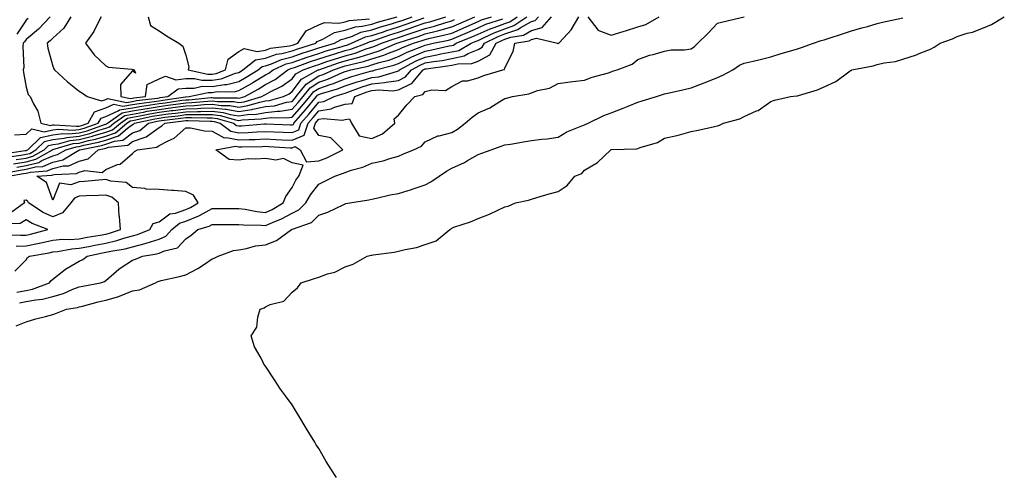
# Model space of a CAD drawing. Units: inches. Extents: x 913043 to 915683, y 7258298 to 7260938.
# Drawn here: x 913786 to 914156, y 7259281 to 7259451 of the extents above; entities that cross this region are included whole.
import ezdxf

# ---------------------------------------------------------------- set-up
doc = ezdxf.new("R2010")
doc.units = ezdxf.units.IN
doc.header["$MEASUREMENT"] = 0
doc.layers.add('Contour_91307258', color=7, linetype='Continuous', true_color=0xaa1876)

msp = doc.modelspace()

# ---------------------------------------------------------------- linework, layer by layer
at = {"layer": 'Contour_91307258'}
for points in [[(913779.07, 7259392.95, 3273), (913785.79, 7259394.18, 3273), (913788.05, 7259394.55, 3273), (913791.58, 7259395.45, 3273), (913794.33, 7259395.63, 3273), (913798.05, 7259397.24, 3273), (913801.8, 7259398.17, 3273), (913807.83, 7259401.7, 3273), (913808.05, 7259401.79, 3273), (913808.15, 7259401.82, 3273), (913808.26, 7259401.92, 3273), (913816.4, 7259403.56, 3273), (913818.05, 7259404.07, 3273), (913821.33, 7259405.2, 3273), (913824.44, 7259405.53, 3273), (913828.05, 7259408.22, 3273), (913830.78, 7259409.19, 3273), (913834.05, 7259411.92, 3273), (913837.34, 7259412.63, 3273), (913838.05, 7259412.75, 3273), (913839.01, 7259412.88, 3273), (913846.23, 7259413.74, 3273), (913848.05, 7259413.98, 3273), (913850.18, 7259414.05, 3273), (913856.09, 7259413.87, 3273), (913858.05, 7259413.94, 3273), (913859.85, 7259413.72, 3273), (913866.07, 7259411.92, 3273), (913867.19, 7259411.05, 3273), (913868.05, 7259410.88, 3273), (913869.05, 7259410.92, 3273), (913877.74, 7259411.61, 3273), (913878.05, 7259411.63, 3273), (913878.36, 7259411.61, 3273), (913887.4, 7259411.27, 3273), (913888.05, 7259411.24, 3273), (913888.53, 7259411.43, 3273), (913888.69, 7259411.92, 3273), (913893.08, 7259416.89, 3273), (913897.24, 7259421.92, 3273), (913897.61, 7259422.37, 3273), (913898.05, 7259422.66, 3273), (913899.17, 7259423.04, 3273), (913905.17, 7259424.79, 3273), (913908.05, 7259425.92, 3273), (913912.53, 7259427.44, 3273), (913913.97, 7259427.84, 3273), (913918.05, 7259429.11, 3273), (913920.61, 7259429.36, 3273), (913927.63, 7259431.5, 3273), (913928.05, 7259431.56, 3273), (913928.29, 7259431.69, 3273), (913928.49, 7259431.92, 3273), (913934.67, 7259435.3, 3273), (913938.05, 7259436.76, 3273), (913942.44, 7259437.54, 3273), (913944.03, 7259437.91, 3273), (913948.05, 7259438.68, 3273), (913950.7, 7259439.26, 3273), (913955.42, 7259441.92, 3273), (913957.28, 7259442.69, 3273), (913958.05, 7259443.02, 3273), (913960.06, 7259443.93, 3273), (913964.06, 7259445.91, 3273), (913968.05, 7259447.43, 3273), (913971.41, 7259448.56, 3273), (913976.32, 7259451.92, 3273)], [(913779.6, 7259400.37, 3278), (913787.7, 7259401.58, 3278), (913788.05, 7259401.64, 3278), (913788.28, 7259401.7, 3278), (913788.67, 7259401.92, 3278), (913793.46, 7259406.52, 3278), (913798.05, 7259407.56, 3278), (913801.9, 7259408.07, 3278), (913804.04, 7259407.91, 3278), (913808.05, 7259408.27, 3278), (913810.95, 7259409.03, 3278), (913817.54, 7259411.41, 3278), (913818.05, 7259411.57, 3278), (913818.31, 7259411.66, 3278), (913818.63, 7259411.92, 3278), (913824.13, 7259415.84, 3278), (913828.05, 7259416.52, 3278), (913832.63, 7259417.34, 3278), (913833.58, 7259417.46, 3278), (913838.05, 7259418.18, 3278), (913841.35, 7259418.62, 3278), (913845.34, 7259419.21, 3278), (913848.05, 7259419.58, 3278), (913850.33, 7259419.64, 3278), (913856.33, 7259420.2, 3278), (913858.05, 7259420.26, 3278), (913859.95, 7259420.02, 3278), (913866.13, 7259420, 3278), (913868.05, 7259419.66, 3278), (913870, 7259419.97, 3278), (913876.65, 7259421.92, 3278), (913877.56, 7259422.42, 3278), (913878.05, 7259422.72, 3278), (913879.79, 7259423.66, 3278), (913884.18, 7259425.79, 3278), (913888.05, 7259428.51, 3278), (913889.5, 7259430.47, 3278), (913892.16, 7259431.92, 3278), (913896.47, 7259433.5, 3278), (913898.05, 7259434.02, 3278), (913901.17, 7259435.04, 3278), (913903.96, 7259436, 3278), (913908.05, 7259437.25, 3278), (913911.71, 7259438.27, 3278), (913915.96, 7259439.83, 3278), (913918.05, 7259440.49, 3278), (913919.14, 7259440.84, 3278), (913921.73, 7259441.92, 3278), (913926.38, 7259443.59, 3278), (913928.05, 7259444.11, 3278), (913931.36, 7259445.23, 3278), (913933.91, 7259446.06, 3278), (913938.05, 7259447.53, 3278), (913941.56, 7259448.4, 3278), (913945.89, 7259449.76, 3278), (913948.05, 7259450.36, 3278), (913949.15, 7259450.83, 3278)], [(913780.86, 7259399.11, 3277), (913786.01, 7259399.88, 3277), (913788.05, 7259400.21, 3277), (913789.41, 7259400.56, 3277), (913791.76, 7259401.92, 3277), (913794.96, 7259405.01, 3277), (913798.05, 7259405.71, 3277), (913802.42, 7259406.29, 3277), (913803.4, 7259406.57, 3277), (913808.05, 7259406.99, 3277), (913811.96, 7259408.01, 3277), (913815.38, 7259409.25, 3277), (913818.05, 7259410.06, 3277), (913819.43, 7259410.54, 3277), (913821.07, 7259411.92, 3277), (913825.14, 7259414.82, 3277), (913828.05, 7259415.33, 3277), (913832.2, 7259416.07, 3277), (913833.6, 7259416.37, 3277), (913838.05, 7259417.1, 3277), (913842.31, 7259417.66, 3277), (913844.04, 7259417.92, 3277), (913848.05, 7259418.45, 3277), (913851.41, 7259418.56, 3277), (913855.02, 7259418.89, 3277), (913858.05, 7259419, 3277), (913861.4, 7259418.57, 3277), (913864.69, 7259418.56, 3277), (913868.05, 7259417.98, 3277), (913871.46, 7259418.51, 3277), (913875.96, 7259419.83, 3277), (913878.05, 7259420.25, 3277), (913879.56, 7259420.42, 3277), (913884.77, 7259421.92, 3277), (913886.98, 7259422.98, 3277), (913888.05, 7259423.75, 3277), (913891.53, 7259428.44, 3277), (913897.91, 7259431.92, 3277), (913898.02, 7259431.96, 3277), (913898.12, 7259431.99, 3277), (913905.44, 7259434.53, 3277), (913908.05, 7259435.33, 3277), (913912.76, 7259436.63, 3277), (913913.23, 7259436.73, 3277), (913918.05, 7259438.28, 3277), (913920.83, 7259439.14, 3277), (913927.49, 7259441.92, 3277), (913927.9, 7259442.07, 3277), (913928.34, 7259442.21, 3277), (913935.45, 7259444.52, 3277), (913938.05, 7259445.45, 3277), (913942.76, 7259446.63, 3277), (913943.24, 7259446.73, 3277), (913948.05, 7259448.07, 3277), (913950.76, 7259449.21, 3277), (913956.76, 7259451.92, 3277)], [(913781.37, 7259391.92, 3272), (913787.01, 7259392.96, 3272), (913788.05, 7259393.12, 3272), (913789.67, 7259393.54, 3272), (913796, 7259393.97, 3272), (913798.05, 7259394.86, 3272), (913801.95, 7259395.83, 3272), (913804.06, 7259395.91, 3272), (913808.05, 7259397.63, 3272), (913811.43, 7259398.54, 3272), (913815.1, 7259401.92, 3272), (913817.55, 7259402.42, 3272), (913818.05, 7259402.56, 3272), (913819.04, 7259402.91, 3272), (913826.29, 7259403.68, 3272), (913828.05, 7259404.99, 3272), (913832.8, 7259406.67, 3272), (913833.25, 7259406.72, 3272), (913838.05, 7259410.31, 3272), (913839.1, 7259410.87, 3272), (913840.23, 7259411.92, 3272), (913847.21, 7259412.75, 3272), (913848.05, 7259412.87, 3272), (913849.03, 7259412.9, 3272), (913857.31, 7259412.65, 3272), (913858.05, 7259412.68, 3272), (913858.72, 7259412.59, 3272), (913861.07, 7259411.92, 3272), (913864.99, 7259408.86, 3272), (913868.05, 7259408.25, 3272), (913871.57, 7259408.4, 3272), (913874.79, 7259408.66, 3272), (913878.05, 7259408.81, 3272), (913881.31, 7259408.66, 3272), (913884.66, 7259408.53, 3272), (913888.05, 7259408.36, 3272), (913890.56, 7259409.41, 3272), (913891.4, 7259411.92, 3272), (913894.51, 7259415.46, 3272), (913898.05, 7259419.75, 3272), (913899.93, 7259420.04, 3272), (913903.88, 7259421.92, 3272), (913907.11, 7259422.87, 3272), (913908.05, 7259423.23, 3272), (913910.03, 7259423.9, 3272), (913914.45, 7259425.52, 3272), (913918.05, 7259426.64, 3272), (913922.84, 7259427.13, 3272), (913923.43, 7259427.3, 3272), (913928.05, 7259427.98, 3272), (913930.69, 7259429.28, 3272), (913932.9, 7259431.92, 3272), (913936.23, 7259433.75, 3272), (913938.05, 7259434.53, 3272), (913941.21, 7259435.08, 3272), (913944.46, 7259435.51, 3272), (913948.05, 7259436.21, 3272), (913952.72, 7259437.24, 3272), (913954.21, 7259438.08, 3272), (913958.05, 7259439.59, 3272), (913959.54, 7259440.43, 3272), (913960.38, 7259441.92, 3272), (913965.51, 7259444.47, 3272), (913968.05, 7259445.44, 3272), (913972.9, 7259447.07, 3272), (913973.84, 7259447.7, 3272), (913978.05, 7259450.12, 3272), (913979.46, 7259450.5, 3272), (913980.65, 7259451.92, 3272)], [(913783.36, 7259396.61, 3275), (913788.05, 7259397.38, 3275), (913791.66, 7259398.31, 3275), (913797.91, 7259401.92, 3275), (913797.98, 7259401.99, 3275), (913798.05, 7259402.01, 3275), (913798.15, 7259402.02, 3275), (913805.74, 7259404.22, 3275), (913808.05, 7259404.44, 3275), (913811.45, 7259405.33, 3275), (913814.11, 7259405.87, 3275), (913818.05, 7259407.07, 3275), (913821.66, 7259408.32, 3275), (913825.96, 7259411.92, 3275), (913827.18, 7259412.79, 3275), (913828.05, 7259412.94, 3275), (913829.29, 7259413.16, 3275), (913835.47, 7259414.5, 3275), (913838.05, 7259414.93, 3275), (913841.51, 7259415.38, 3275), (913844.26, 7259415.71, 3275), (913848.05, 7259416.22, 3275), (913852.48, 7259416.35, 3275), (913853.65, 7259416.32, 3275), (913858.05, 7259416.47, 3275), (913862.08, 7259415.95, 3275), (913864.8, 7259415.17, 3275), (913868.05, 7259414.63, 3275), (913871.25, 7259415.11, 3275), (913874.67, 7259415.3, 3275), (913878.05, 7259415.97, 3275), (913882.6, 7259416.47, 3275), (913883.53, 7259416.44, 3275), (913888.05, 7259417.13, 3275), (913890.3, 7259419.67, 3275), (913892.16, 7259421.92, 3275), (913894.8, 7259425.17, 3275), (913898.05, 7259427.32, 3275), (913901.49, 7259428.48, 3275), (913907.03, 7259430.9, 3275), (913908.05, 7259431.3, 3275), (913908.51, 7259431.46, 3275), (913910.16, 7259431.92, 3275), (913916.6, 7259433.37, 3275), (913918.05, 7259433.82, 3275), (913920.81, 7259434.68, 3275), (913924.39, 7259435.58, 3275), (913928.05, 7259436.92, 3275), (913931.37, 7259438.6, 3275), (913936.84, 7259440.71, 3275), (913938.05, 7259441.24, 3275), (913938.64, 7259441.33, 3275), (913941.14, 7259441.92, 3275), (913946.82, 7259443.15, 3275), (913948.05, 7259443.49, 3275), (913950.78, 7259444.65, 3275), (913953.99, 7259445.98, 3275), (913958.05, 7259447.77, 3275), (913960.91, 7259449.06, 3275), (913967.25, 7259451.13, 3275)], [(913783.67, 7259407.55, 3279), (913788.05, 7259407.77, 3279), (913790.23, 7259409.74, 3279), (913794.81, 7259408.68, 3279), (913798.05, 7259409.42, 3279), (913800.26, 7259409.71, 3279), (913805.44, 7259409.31, 3279), (913808.05, 7259409.55, 3279), (913809.93, 7259410.04, 3279), (913815.13, 7259411.92, 3279), (913816.22, 7259413.76, 3279), (913818.05, 7259414.39, 3279), (913822.68, 7259416.55, 3279), (913823.11, 7259416.86, 3279), (913828.05, 7259417.71, 3279), (913831.62, 7259418.35, 3279), (913834.88, 7259418.76, 3279), (913838.05, 7259419.27, 3279), (913840.39, 7259419.58, 3279), (913846.63, 7259420.49, 3279), (913848.05, 7259420.69, 3279), (913849.24, 7259420.73, 3279), (913857.64, 7259421.51, 3279), (913858.05, 7259421.52, 3279), (913858.5, 7259421.47, 3279), (913867.56, 7259421.43, 3279), (913868.05, 7259421.35, 3279), (913868.54, 7259421.42, 3279), (913870.23, 7259421.92, 3279), (913875.27, 7259424.69, 3279), (913878.05, 7259426.39, 3279), (913881.63, 7259428.34, 3279), (913886.46, 7259431.92, 3279), (913887.55, 7259432.42, 3279), (913888.05, 7259432.55, 3279), (913889, 7259432.87, 3279), (913894.92, 7259435.05, 3279), (913898.05, 7259436.08, 3279), (913902.46, 7259437.51, 3279), (913904.1, 7259437.97, 3279), (913908.05, 7259439.18, 3279), (913910.2, 7259439.77, 3279), (913916.03, 7259441.92, 3279), (913917.42, 7259442.55, 3279), (913918.05, 7259442.69, 3279), (913919.21, 7259443.08, 3279), (913924.86, 7259445.1, 3279), (913928.05, 7259446.1, 3279), (913932.4, 7259447.57, 3279), (913934.46, 7259448.33, 3279), (913938.05, 7259449.61, 3279), (913939.9, 7259450.06, 3279), (913945.83, 7259451.92, 3279)], [(913783.75, 7259356.22, 3271), (913788.05, 7259360.48, 3271), (913788.59, 7259361.38, 3271), (913789.31, 7259361.92, 3271), (913796.75, 7259363.22, 3271), (913798.05, 7259363.52, 3271), (913799.8, 7259363.67, 3271), (913805.29, 7259364.68, 3271), (913808.05, 7259364.87, 3271), (913811.69, 7259365.56, 3271), (913813.93, 7259366.04, 3271), (913818.05, 7259366.78, 3271), (913822.21, 7259367.76, 3271), (913824.76, 7259368.63, 3271), (913828.05, 7259369.55, 3271), (913829.95, 7259370.03, 3271), (913834.58, 7259371.92, 3271), (913835.77, 7259374.21, 3271), (913838.05, 7259374.78, 3271), (913842.13, 7259377.85, 3271), (913844.23, 7259378.1, 3271), (913848.05, 7259379.45, 3271), (913849.82, 7259380.14, 3271), (913852.68, 7259381.92, 3271), (913851.02, 7259384.89, 3271), (913848.05, 7259386.25, 3271), (913843.41, 7259386.56, 3271), (913842.78, 7259386.65, 3271), (913838.05, 7259386.93, 3271), (913833.23, 7259387.11, 3271), (913832.63, 7259387.35, 3271), (913828.05, 7259387.69, 3271), (913825.7, 7259389.58, 3271), (913819.85, 7259390.11, 3271), (913818.05, 7259390.75, 3271), (913816.79, 7259390.66, 3271), (913809.98, 7259389.99, 3271), (913808.05, 7259389.87, 3271), (913804.9, 7259388.77, 3271), (913800.6, 7259389.37, 3271), (913798.05, 7259383, 3271), (913795.73, 7259389.6, 3271), (913792.03, 7259391.92, 3271), (913797.67, 7259392.3, 3271), (913798.05, 7259392.47, 3271), (913798.77, 7259392.64, 3271), (913806.96, 7259393.01, 3271), (913808.05, 7259393.48, 3271), (913810.18, 7259394.05, 3271), (913816.63, 7259393.34, 3271), (913818.05, 7259394.53, 3271), (913822.46, 7259396.33, 3271), (913823.44, 7259396.53, 3271), (913828.05, 7259400.49, 3271), (913828.76, 7259401.22, 3271), (913829.9, 7259401.92, 3271), (913837.15, 7259402.82, 3271), (913838.05, 7259403.49, 3271), (913841.4, 7259405.27, 3271), (913843.74, 7259406.23, 3271), (913848.05, 7259410.14, 3271), (913849.84, 7259410.13, 3271), (913855.09, 7259408.96, 3271), (913858.05, 7259408.94, 3271), (913862.51, 7259406.37, 3271), (913863.43, 7259406.54, 3271), (913868.05, 7259405.61, 3271), (913871.91, 7259405.79, 3271), (913874.15, 7259405.82, 3271), (913878.05, 7259406.01, 3271), (913881.95, 7259405.82, 3271), (913884.3, 7259405.68, 3271), (913888.05, 7259405.48, 3271), (913892.58, 7259407.39, 3271), (913894.1, 7259411.92, 3271), (913895.95, 7259414.02, 3271), (913898.05, 7259416.57, 3271), (913902.7, 7259417.27, 3271), (913904.05, 7259417.93, 3271), (913908.05, 7259419.01, 3271), (913910.66, 7259419.3, 3271), (913911.64, 7259421.92, 3271), (913916.33, 7259423.64, 3271), (913918.05, 7259424.18, 3271), (913920.56, 7259424.43, 3271), (913925.89, 7259424.09, 3271), (913928.05, 7259424.4, 3271), (913932.96, 7259426.83, 3271), (913933.1, 7259426.87, 3271), (913933.4, 7259427.27, 3271), (913937.31, 7259431.92, 3271), (913937.79, 7259432.18, 3271), (913938.05, 7259432.29, 3271), (913938.5, 7259432.37, 3271), (913946.53, 7259433.44, 3271), (913948.05, 7259433.74, 3271), (913950.39, 7259434.25, 3271), (913955.69, 7259434.28, 3271), (913958.05, 7259435.21, 3271), (913962.35, 7259437.62, 3271), (913964.74, 7259441.92, 3271), (913966.95, 7259443.01, 3271), (913968.05, 7259443.43, 3271), (913970.33, 7259444.21, 3271), (913975, 7259444.98, 3271), (913978.05, 7259446.72, 3271), (913982.13, 7259447.84, 3271), (913985.57, 7259451.92, 3271)], [(913784.31, 7259398.19, 3276), (913788.05, 7259398.8, 3276), (913790.54, 7259399.44, 3276), (913794.83, 7259401.92, 3276), (913796.47, 7259403.49, 3276), (913798.05, 7259403.85, 3276), (913800.28, 7259404.15, 3276), (913804.57, 7259405.4, 3276), (913808.05, 7259405.72, 3276), (913812.97, 7259407, 3276), (913813.22, 7259407.09, 3276), (913818.05, 7259408.57, 3276), (913820.54, 7259409.43, 3276), (913823.51, 7259411.92, 3276), (913826.17, 7259413.8, 3276), (913828.05, 7259414.13, 3276), (913830.75, 7259414.62, 3276), (913834.53, 7259415.44, 3276), (913838.05, 7259416.01, 3276), (913842.76, 7259416.63, 3276), (913843.28, 7259416.7, 3276), (913848.05, 7259417.34, 3276), (913852.5, 7259417.48, 3276), (913853.71, 7259417.58, 3276), (913858.05, 7259417.73, 3276), (913862.85, 7259417.13, 3276), (913863.25, 7259417.12, 3276), (913868.05, 7259416.3, 3276), (913872.91, 7259417.06, 3276), (913873.3, 7259417.17, 3276), (913878.05, 7259418.11, 3276), (913881.48, 7259418.48, 3276), (913885.89, 7259419.76, 3276), (913888.05, 7259420.09, 3276), (913888.91, 7259421.06, 3276), (913889.62, 7259421.92, 3276), (913893.4, 7259426.57, 3276), (913898.05, 7259429.64, 3276), (913899.75, 7259430.22, 3276), (913903.64, 7259431.92, 3276), (913906.91, 7259433.05, 3276), (913908.05, 7259433.4, 3276), (913910.1, 7259433.97, 3276), (913914.92, 7259435.05, 3276), (913918.05, 7259436.05, 3276), (913922.53, 7259437.44, 3276), (913924.31, 7259438.18, 3276), (913928.05, 7259439.55, 3276), (913929.62, 7259440.35, 3276), (913933.7, 7259441.92, 3276), (913936.99, 7259442.98, 3276), (913938.05, 7259443.37, 3276), (913939.98, 7259443.84, 3276), (913945.03, 7259444.95, 3276), (913948.05, 7259445.78, 3276), (913952.36, 7259447.61, 3276), (913954.87, 7259448.74, 3276), (913958.05, 7259450.14, 3276), (913959.28, 7259450.69, 3276), (913963.05, 7259451.92, 3276)], [(913784.31, 7259335.66, 3268), (913788.05, 7259337.25, 3268), (913791.66, 7259338.31, 3268), (913795.35, 7259339.22, 3268), (913798.05, 7259339.96, 3268), (913799.51, 7259340.46, 3268), (913803.29, 7259341.92, 3268), (913807.36, 7259342.61, 3268), (913808.05, 7259342.86, 3268), (913809.28, 7259343.15, 3268), (913815.2, 7259344.76, 3268), (913818.05, 7259345.4, 3268), (913822.91, 7259346.78, 3268), (913823.15, 7259346.82, 3268), (913828.05, 7259348.85, 3268), (913830.68, 7259349.28, 3268), (913836.64, 7259351.92, 3268), (913837.63, 7259352.34, 3268), (913838.05, 7259352.52, 3268), (913838.87, 7259352.73, 3268), (913845.74, 7259354.22, 3268), (913848.05, 7259354.95, 3268), (913852.67, 7259357.3, 3268), (913855.09, 7259358.96, 3268), (913858.05, 7259360.88, 3268), (913858.8, 7259361.17, 3268), (913860.25, 7259361.92, 3268), (913865.98, 7259363.99, 3268), (913868.05, 7259364.32, 3268), (913870.89, 7259364.76, 3268), (913874.24, 7259365.73, 3268), (913878.05, 7259366.15, 3268), (913882.18, 7259367.79, 3268), (913887.84, 7259371.92, 3268), (913887.99, 7259371.98, 3268), (913888.05, 7259372.01, 3268), (913888.24, 7259372.11, 3268), (913895.36, 7259374.62, 3268), (913898.05, 7259377.33, 3268), (913901.53, 7259378.43, 3268), (913907.5, 7259381.37, 3268), (913908.05, 7259381.6, 3268), (913908.32, 7259381.65, 3268), (913909.78, 7259381.92, 3268), (913916.91, 7259383.05, 3268), (913918.05, 7259383.37, 3268), (913919.82, 7259383.69, 3268), (913924.98, 7259384.99, 3268), (913928.05, 7259385.46, 3268), (913932.97, 7259387.01, 3268), (913933.23, 7259387.1, 3268), (913938.05, 7259388.7, 3268), (913940.18, 7259389.79, 3268), (913943.3, 7259391.92, 3268), (913946.12, 7259393.85, 3268), (913948.05, 7259394.99, 3268), (913952.82, 7259397.15, 3268), (913953.97, 7259397.84, 3268), (913958.05, 7259400.07, 3268), (913959.38, 7259400.59, 3268), (913962.9, 7259401.92, 3268), (913966.69, 7259403.28, 3268), (913968.05, 7259403.71, 3268), (913970.2, 7259404.07, 3268), (913975.08, 7259404.89, 3268), (913978.05, 7259405.39, 3268), (913982, 7259405.88, 3268), (913983.94, 7259406.02, 3268), (913988.05, 7259406.58, 3268), (913991.34, 7259408.63, 3268), (913996.98, 7259410.85, 3268), (913998.05, 7259411.34, 3268), (913998.46, 7259411.5, 3268), (913999.35, 7259411.92, 3268), (914005.2, 7259414.77, 3268), (914008.05, 7259415.81, 3268), (914012.47, 7259417.5, 3268), (914014.43, 7259418.3, 3268), (914018.05, 7259419.74, 3268), (914019.71, 7259420.26, 3268), (914025.04, 7259421.92, 3268), (914027.3, 7259422.66, 3268), (914028.05, 7259422.88, 3268), (914029.3, 7259423.17, 3268), (914035.42, 7259424.55, 3268), (914038.05, 7259425.18, 3268), (914042.94, 7259427.03, 3268), (914043.3, 7259427.17, 3268), (914048.05, 7259429.04, 3268), (914050.04, 7259429.93, 3268), (914053.7, 7259431.92, 3268), (914056.28, 7259433.7, 3268), (914058.05, 7259434.42, 3268), (914061.36, 7259435.23, 3268), (914064.08, 7259435.89, 3268), (914068.05, 7259436.86, 3268), (914071.89, 7259438.08, 3268), (914075.05, 7259438.92, 3268), (914078.05, 7259439.8, 3268), (914079.62, 7259440.35, 3268), (914084.14, 7259441.92, 3268), (914087.03, 7259442.95, 3268), (914088.05, 7259443.27, 3268), (914090.01, 7259443.88, 3268), (914094.59, 7259445.39, 3268), (914098.05, 7259446.43, 3268), (914102.28, 7259447.69, 3268), (914104.43, 7259448.3, 3268), (914108.05, 7259449.35, 3268), (914110.09, 7259449.88, 3268), (914117.63, 7259451.51, 3268)], [(913784.51, 7259348.38, 3270), (913788.05, 7259349.02, 3270), (913790.47, 7259349.51, 3270), (913796.81, 7259351.92, 3270), (913797.32, 7259352.65, 3270), (913798.05, 7259353.24, 3270), (913802.92, 7259357.05, 3270), (913803.49, 7259357.36, 3270), (913808.05, 7259360.08, 3270), (913809.32, 7259360.65, 3270), (913811, 7259361.92, 3270), (913816.82, 7259363.15, 3270), (913818.05, 7259363.38, 3270), (913819.94, 7259363.81, 3270), (913825.27, 7259364.69, 3270), (913828.05, 7259365.46, 3270), (913832.79, 7259366.66, 3270), (913833.24, 7259366.73, 3270), (913838.05, 7259368.29, 3270), (913840.55, 7259369.41, 3270), (913842.9, 7259371.92, 3270), (913845.7, 7259374.27, 3270), (913848.05, 7259375.1, 3270), (913852.94, 7259377.03, 3270), (913853.51, 7259377.38, 3270), (913858.05, 7259379.86, 3270), (913860.11, 7259379.86, 3270), (913865.96, 7259379.82, 3270), (913868.05, 7259379.82, 3270), (913870.42, 7259379.55, 3270), (913874.82, 7259378.7, 3270), (913878.05, 7259378.38, 3270), (913880.5, 7259379.47, 3270), (913884.7, 7259381.92, 3270), (913885.66, 7259384.31, 3270), (913888.05, 7259387.77, 3270), (913889.51, 7259390.46, 3270), (913890.58, 7259391.92, 3270), (913892.24, 7259396.11, 3270), (913888.05, 7259397.04, 3270), (913884.76, 7259398.63, 3270), (913881.97, 7259398, 3270), (913878.05, 7259398.68, 3270), (913874.47, 7259398.34, 3270), (913871.5, 7259398.47, 3270), (913868.05, 7259398.02, 3270), (913864.37, 7259398.24, 3270), (913859.42, 7259401.92, 3270), (913866.73, 7259403.24, 3270), (913868.05, 7259402.97, 3270), (913869.15, 7259403.02, 3270), (913876.83, 7259403.14, 3270), (913878.05, 7259403.2, 3270), (913879.27, 7259403.14, 3270), (913887.32, 7259402.65, 3270), (913888.05, 7259402.61, 3270), (913889.25, 7259403.12, 3270), (913891.14, 7259401.92, 3270), (913893.46, 7259397.34, 3270), (913898.05, 7259397.72, 3270), (913901.07, 7259398.9, 3270), (913907.11, 7259401.92, 3270), (913902.59, 7259406.45, 3270), (913898.05, 7259407.31, 3270), (913896.17, 7259410.05, 3270), (913896.8, 7259411.92, 3270), (913897.39, 7259412.58, 3270), (913898.05, 7259413.39, 3270), (913899.78, 7259413.66, 3270), (913906.95, 7259413.01, 3270), (913908.05, 7259413.32, 3270), (913909.62, 7259413.49, 3270), (913910.44, 7259411.92, 3270), (913913.22, 7259407.09, 3270), (913918.05, 7259406.2, 3270), (913922.04, 7259407.93, 3270), (913926.63, 7259411.92, 3270), (913926.4, 7259413.57, 3270), (913928.05, 7259414.87, 3270), (913931.17, 7259418.8, 3270), (913934.23, 7259421.92, 3270), (913937.26, 7259422.71, 3270), (913938.05, 7259423.78, 3270), (913940.57, 7259424.44, 3270), (913945.74, 7259424.23, 3270), (913948.05, 7259425.71, 3270), (913952.14, 7259427.83, 3270), (913954, 7259427.88, 3270), (913958.05, 7259428.94, 3270), (913960.2, 7259429.77, 3270), (913967.29, 7259431.92, 3270), (913967.92, 7259432.06, 3270), (913968.05, 7259432.7, 3270), (913971.11, 7259438.86, 3270), (913971.75, 7259441.92, 3270), (913977.16, 7259442.81, 3270), (913978.05, 7259443.33, 3270), (913979.98, 7259443.85, 3270), (913987.83, 7259441.92, 3270), (913987.94, 7259441.8, 3270), (913988.05, 7259441.8, 3270), (913988.14, 7259441.83, 3270), (913988.28, 7259441.92, 3270), (913991.7, 7259445.57, 3270), (913993.02, 7259446.96, 3270), (913995.92, 7259451.92, 3270)], [(913788.78, 7259451.2, 3279), (913788.05, 7259450.58, 3279), (913784.56, 7259445.42, 3279)], [(913784.58, 7259395.4, 3274), (913788.05, 7259395.96, 3274), (913792.79, 7259397.18, 3274), (913794.02, 7259397.89, 3274), (913798.05, 7259399.63, 3274), (913799.88, 7259400.09, 3274), (913803.01, 7259401.92, 3274), (913806.91, 7259403.05, 3274), (913808.05, 7259403.16, 3274), (913809.72, 7259403.6, 3274), (913815.26, 7259404.71, 3274), (913818.05, 7259405.57, 3274), (913822.77, 7259407.2, 3274), (913826.21, 7259410.08, 3274), (913828.05, 7259411.45, 3274), (913828.4, 7259411.57, 3274), (913828.81, 7259411.92, 3274), (913836.4, 7259413.57, 3274), (913838.05, 7259413.83, 3274), (913840.26, 7259414.13, 3274), (913845.25, 7259414.72, 3274), (913848.05, 7259415.1, 3274), (913851.33, 7259415.2, 3274), (913854.87, 7259415.1, 3274), (913858.05, 7259415.21, 3274), (913860.96, 7259414.84, 3274), (913866.82, 7259413.15, 3274), (913868.05, 7259412.94, 3274), (913869.26, 7259413.12, 3274), (913876.45, 7259413.52, 3274), (913878.05, 7259413.83, 3274), (913880.2, 7259414.07, 3274), (913886.1, 7259413.87, 3274), (913888.05, 7259414.18, 3274), (913891.69, 7259418.29, 3274), (913894.71, 7259421.92, 3274), (913896.2, 7259423.77, 3274), (913898.05, 7259424.99, 3274), (913902.7, 7259426.57, 3274), (913903.25, 7259426.72, 3274), (913908.05, 7259428.61, 3274), (913910.52, 7259429.45, 3274), (913917.54, 7259431.41, 3274), (913918.05, 7259431.57, 3274), (913918.37, 7259431.61, 3274), (913919.41, 7259431.92, 3274), (913926.32, 7259433.66, 3274), (913928.05, 7259434.28, 3274), (913932.86, 7259436.73, 3274), (913933.1, 7259436.86, 3274), (913938.05, 7259439, 3274), (913940.54, 7259439.43, 3274), (913947.09, 7259440.96, 3274), (913948.05, 7259441.15, 3274), (913948.68, 7259441.29, 3274), (913949.8, 7259441.92, 3274), (913955.63, 7259444.33, 3274), (913958.05, 7259445.4, 3274), (913962.55, 7259447.42, 3274), (913964.04, 7259447.91, 3274), (913968.05, 7259449.43, 3274), (913969.92, 7259450.05, 3274), (913972.64, 7259451.92, 3274)], [(913785.59, 7259344.38, 3269), (913788.05, 7259344.83, 3269), (913791.69, 7259345.55, 3269), (913794.21, 7259345.76, 3269), (913798.05, 7259346.8, 3269), (913802.07, 7259347.9, 3269), (913805.6, 7259349.47, 3269), (913808.05, 7259350.35, 3269), (913809.32, 7259350.65, 3269), (913815.97, 7259351.92, 3269), (913817.53, 7259352.44, 3269), (913818.05, 7259352.8, 3269), (913822.95, 7259357.02, 3269), (913823.46, 7259357.34, 3269), (913828.05, 7259360.36, 3269), (913829.15, 7259360.82, 3269), (913831.84, 7259361.92, 3269), (913837.21, 7259362.76, 3269), (913838.05, 7259363.03, 3269), (913840.07, 7259363.94, 3269), (913844.99, 7259364.98, 3269), (913848.05, 7259368.41, 3269), (913850.14, 7259369.83, 3269), (913852.64, 7259371.92, 3269), (913856.82, 7259373.15, 3269), (913858.05, 7259373.81, 3269), (913859.95, 7259373.81, 3269), (913866.11, 7259373.86, 3269), (913868.05, 7259373.86, 3269), (913869.79, 7259373.66, 3269), (913876.42, 7259373.54, 3269), (913878.05, 7259373.38, 3269), (913880.7, 7259374.57, 3269), (913884.07, 7259375.89, 3269), (913888.05, 7259378.04, 3269), (913890.62, 7259379.35, 3269), (913893.17, 7259381.92, 3269), (913894.97, 7259385, 3269), (913898.05, 7259389.02, 3269), (913900.05, 7259389.92, 3269), (913904.12, 7259391.92, 3269), (913907.04, 7259392.93, 3269), (913908.05, 7259393.39, 3269), (913910.32, 7259394.19, 3269), (913914.66, 7259395.31, 3269), (913918.05, 7259396.9, 3269), (913922.24, 7259397.73, 3269), (913924.81, 7259398.68, 3269), (913928.05, 7259399.54, 3269), (913929.71, 7259400.26, 3269), (913933.74, 7259401.92, 3269), (913936.67, 7259403.3, 3269), (913938.05, 7259404.84, 3269), (913942.79, 7259407.18, 3269), (913943.31, 7259407.18, 3269), (913948.05, 7259408.37, 3269), (913950.26, 7259409.71, 3269), (913953.1, 7259411.92, 3269), (913955.76, 7259414.21, 3269), (913958.05, 7259415.85, 3269), (913962.36, 7259417.61, 3269), (913966.22, 7259420.09, 3269), (913968.05, 7259421.14, 3269), (913968.67, 7259421.3, 3269), (913970.91, 7259421.92, 3269), (913977.02, 7259422.95, 3269), (913978.05, 7259423.37, 3269), (913980.27, 7259424.14, 3269), (913984.87, 7259425.1, 3269), (913988.05, 7259426.82, 3269), (913992.54, 7259427.43, 3269), (913993.65, 7259427.52, 3269), (913998.05, 7259428.05, 3269), (914000.83, 7259429.14, 3269), (914007, 7259430.87, 3269), (914008.05, 7259431.22, 3269), (914008.54, 7259431.43, 3269), (914010.29, 7259431.92, 3269), (914015.86, 7259434.11, 3269), (914018.05, 7259435.82, 3269), (914022.49, 7259437.48, 3269), (914023.86, 7259437.73, 3269), (914028.05, 7259438.91, 3269), (914030.53, 7259439.44, 3269), (914035.65, 7259439.52, 3269), (914038.05, 7259439.89, 3269), (914039.29, 7259440.68, 3269), (914040.56, 7259441.92, 3269), (914044.38, 7259445.59, 3269), (914048.05, 7259449.48, 3269), (914049.97, 7259450, 3269), (914058.04, 7259451.91, 3269)], [(913797.09, 7259451.92, 3280), (913792.7, 7259447.27, 3280), (913788.05, 7259443.36, 3280), (913787.47, 7259442.5, 3280), (913787, 7259441.92, 3280), (913786.82, 7259440.7, 3280), (913787.19, 7259432.78, 3280), (913787, 7259431.92, 3280), (913787.06, 7259430.93, 3280), (913788.05, 7259425.41, 3280), (913788.87, 7259422.74, 3280), (913789.62, 7259421.92, 3280), (913790.86, 7259419.12, 3280), (913792.5, 7259416.37, 3280), (913793.59, 7259411.92, 3280), (913797.21, 7259411.08, 3280), (913798.05, 7259411.28, 3280), (913798.62, 7259411.34, 3280), (913806.85, 7259410.72, 3280), (913808.05, 7259410.83, 3280), (913808.92, 7259411.05, 3280), (913811.32, 7259411.92, 3280), (913813.82, 7259416.15, 3280), (913818.05, 7259417.62, 3280), (913820.98, 7259418.99, 3280), (913824.4, 7259418.27, 3280), (913828.05, 7259418.9, 3280), (913830.61, 7259419.36, 3280), (913836.18, 7259420.05, 3280), (913838.05, 7259420.36, 3280), (913839.43, 7259420.53, 3280), (913847.92, 7259421.79, 3280), (913848.05, 7259421.81, 3280), (913848.16, 7259421.81, 3280), (913849.32, 7259421.92, 3280), (913856.49, 7259423.48, 3280), (913858.05, 7259423.48, 3280), (913859.91, 7259423.78, 3280), (913866.23, 7259423.74, 3280), (913868.05, 7259424.18, 3280), (913873, 7259426.98, 3280), (913873.28, 7259427.15, 3280), (913878.05, 7259430.06, 3280), (913879.26, 7259430.72, 3280), (913880.88, 7259431.92, 3280), (913885.82, 7259434.16, 3280), (913888.05, 7259434.71, 3280), (913892.34, 7259436.21, 3280), (913893.38, 7259436.59, 3280), (913898.05, 7259438.13, 3280), (913900.91, 7259439.06, 3280), (913906.88, 7259440.75, 3280), (913908.05, 7259441.11, 3280), (913908.69, 7259441.29, 3280), (913910.42, 7259441.92, 3280), (913915.67, 7259444.3, 3280), (913918.05, 7259444.83, 3280), (913922.42, 7259446.3, 3280), (913923.34, 7259446.63, 3280), (913928.05, 7259448.08, 3280), (913930.91, 7259449.06, 3280), (913937.68, 7259451.55, 3280)], [(913804.89, 7259451.92, 3281), (913802.29, 7259447.67, 3281), (913798.05, 7259443.91, 3281), (913797.09, 7259442.89, 3281), (913795.92, 7259441.92, 3281), (913796.21, 7259440.08, 3281), (913798.05, 7259433.38, 3281), (913798.47, 7259432.34, 3281), (913798.68, 7259431.92, 3281), (913803.55, 7259427.43, 3281), (913808.05, 7259423.88, 3281), (913809.27, 7259423.14, 3281), (913810.96, 7259421.92, 3281), (913816.41, 7259420.28, 3281), (913818.05, 7259420.85, 3281), (913818.78, 7259421.19, 3281), (913825.84, 7259419.71, 3281), (913828.05, 7259420.09, 3281), (913829.6, 7259420.37, 3281), (913837.48, 7259421.35, 3281), (913838.05, 7259421.44, 3281), (913838.47, 7259421.5, 3281), (913841.33, 7259421.92, 3281), (913845.21, 7259424.75, 3281), (913848.05, 7259425.11, 3281), (913851.23, 7259425.1, 3281), (913854.22, 7259425.76, 3281), (913858.05, 7259425.75, 3281), (913862.62, 7259426.49, 3281), (913863.49, 7259426.48, 3281), (913868.05, 7259427.58, 3281), (913870.82, 7259429.16, 3281), (913875.25, 7259431.92, 3281), (913876.8, 7259433.17, 3281), (913878.05, 7259433.4, 3281), (913880.32, 7259434.19, 3281), (913884.08, 7259435.88, 3281), (913888.05, 7259436.89, 3281), (913891.78, 7259438.19, 3281), (913895.46, 7259439.33, 3281), (913898.05, 7259440.18, 3281), (913899.36, 7259440.61, 3281), (913904, 7259441.92, 3281), (913906.55, 7259443.42, 3281), (913908.05, 7259443.74, 3281), (913910.75, 7259444.62, 3281), (913913.91, 7259446.06, 3281), (913918.05, 7259446.98, 3281), (913921.76, 7259448.22, 3281), (913925.37, 7259449.24, 3281), (913928.05, 7259450.07, 3281), (913929.43, 7259450.54, 3281), (913933.16, 7259451.92, 3281)], [(913816.25, 7259451.92, 3282), (913814.37, 7259448.25, 3282), (913813.57, 7259446.39, 3282), (913810.44, 7259441.92, 3282), (913813.69, 7259437.56, 3282), (913818.05, 7259433.43, 3282), (913819.06, 7259432.93, 3282), (913827.74, 7259432.23, 3282), (913828.05, 7259432.14, 3282), (913828.24, 7259432.11, 3282), (913828.67, 7259431.92, 3282), (913829.24, 7259430.73, 3282), (913828.05, 7259431.58, 3282), (913823.53, 7259426.44, 3282), (913823.62, 7259421.92, 3282), (913827.28, 7259421.16, 3282), (913828.05, 7259421.29, 3282), (913828.59, 7259421.38, 3282), (913832.92, 7259421.92, 3282), (913833.53, 7259426.43, 3282), (913838.05, 7259428.53, 3282), (913840.45, 7259429.53, 3282), (913844.32, 7259428.19, 3282), (913848.05, 7259428.66, 3282), (913851.32, 7259428.65, 3282), (913854.16, 7259428.02, 3282), (913858.05, 7259428.02, 3282), (913861.4, 7259428.56, 3282), (913866.83, 7259430.7, 3282), (913868.05, 7259431, 3282), (913868.64, 7259431.33, 3282), (913869.58, 7259431.92, 3282), (913874.28, 7259435.7, 3282), (913878.05, 7259436.4, 3282), (913882.15, 7259437.83, 3282), (913884.23, 7259438.1, 3282), (913888.05, 7259439.06, 3282), (913890.17, 7259439.8, 3282), (913897.01, 7259441.92, 3282), (913897.42, 7259442.55, 3282), (913898.05, 7259442.84, 3282), (913899.59, 7259443.46, 3282), (913903.95, 7259446.02, 3282), (913908.05, 7259446.89, 3282), (913911.84, 7259448.13, 3282), (913914.45, 7259448.32, 3282), (913918.05, 7259449.12, 3282), (913920.15, 7259449.82, 3282), (913927.52, 7259451.92, 3282)], [(913833.9, 7259451.92, 3283), (913834.78, 7259448.66, 3283), (913838.05, 7259446.61, 3283), (913840.83, 7259444.7, 3283), (913845.53, 7259441.92, 3283), (913846.97, 7259440.84, 3283), (913848.05, 7259437.46, 3283), (913849.2, 7259433.06, 3283), (913849.04, 7259431.92, 3283), (913856.42, 7259430.3, 3283), (913858.05, 7259430.3, 3283), (913859.45, 7259430.52, 3283), (913863, 7259431.92, 3283), (913863.98, 7259435.99, 3283), (913868.05, 7259438.84, 3283), (913869.98, 7259440, 3283), (913874.95, 7259438.82, 3283), (913878.05, 7259439.41, 3283), (913879.92, 7259440.05, 3283), (913887.13, 7259441, 3283), (913888.05, 7259441.24, 3283), (913888.56, 7259441.41, 3283), (913890.2, 7259441.92, 3283), (913893.32, 7259446.65, 3283), (913898.05, 7259448.84, 3283), (913900.24, 7259449.72, 3283), (913905.67, 7259449.54, 3283), (913908.05, 7259450.04, 3283), (913909.47, 7259450.5, 3283), (913917.21, 7259451.08, 3283)], [(913904.81, 7259278.69, 3267), (913902.6, 7259281.92, 3267), (913900.89, 7259284.75, 3267), (913898.05, 7259289.56, 3267), (913897.16, 7259291.02, 3267), (913896.57, 7259291.92, 3267), (913894.35, 7259295.61, 3267), (913893.38, 7259297.25, 3267), (913890.55, 7259301.92, 3267), (913889.62, 7259303.49, 3267), (913888.05, 7259305.98, 3267), (913885.55, 7259309.42, 3267), (913883.69, 7259311.92, 3267), (913881.49, 7259315.36, 3267), (913878.05, 7259320.61, 3267), (913877.49, 7259321.35, 3267), (913877.16, 7259321.92, 3267), (913876.38, 7259323.59, 3267), (913873.92, 7259327.79, 3267), (913872.7, 7259331.92, 3267), (913874.8, 7259335.17, 3267), (913875.16, 7259339.03, 3267), (913876.09, 7259341.92, 3267), (913877.54, 7259342.44, 3267), (913878.05, 7259342.87, 3267), (913879.83, 7259343.71, 3267), (913884.96, 7259345.01, 3267), (913888.05, 7259348.41, 3267), (913890.03, 7259349.94, 3267), (913891.45, 7259351.92, 3267), (913896.48, 7259353.49, 3267), (913898.05, 7259354.04, 3267), (913901.35, 7259355.22, 3267), (913904.09, 7259355.88, 3267), (913908.05, 7259357.95, 3267), (913911.07, 7259358.9, 3267), (913916.26, 7259361.92, 3267), (913917.73, 7259362.23, 3267), (913918.05, 7259362.33, 3267), (913918.53, 7259362.4, 3267), (913926.49, 7259363.47, 3267), (913928.05, 7259363.74, 3267), (913930.53, 7259364.4, 3267), (913934.8, 7259365.16, 3267), (913938.05, 7259366.28, 3267), (913942.28, 7259367.69, 3267), (913947.32, 7259371.92, 3267), (913947.81, 7259372.16, 3267), (913948.05, 7259372.46, 3267), (913948.91, 7259372.78, 3267), (913955.1, 7259374.87, 3267), (913958.05, 7259376.08, 3267), (913962.3, 7259377.67, 3267), (913965.36, 7259379.23, 3267), (913968.05, 7259380.45, 3267), (913969.27, 7259380.71, 3267), (913972.03, 7259381.92, 3267), (913976.99, 7259382.97, 3267), (913978.05, 7259383.36, 3267), (913980.03, 7259383.9, 3267), (913984.65, 7259385.33, 3267), (913988.05, 7259386.18, 3267), (913991.49, 7259388.47, 3267), (913994.4, 7259391.92, 3267), (913996.93, 7259393.03, 3267), (913998.05, 7259394.25, 3267), (914002.89, 7259397.08, 3267), (914007.87, 7259401.92, 3267), (914008.01, 7259401.97, 3267), (914008.13, 7259402, 3267), (914017.68, 7259402.28, 3267), (914018.05, 7259402.42, 3267), (914018.88, 7259402.75, 3267), (914025.39, 7259404.59, 3267), (914028.05, 7259406.21, 3267), (914032.71, 7259407.26, 3267), (914033.72, 7259407.58, 3267), (914038.05, 7259408.75, 3267), (914040.68, 7259409.29, 3267), (914046.81, 7259410.69, 3267), (914048.05, 7259410.95, 3267), (914048.8, 7259411.18, 3267), (914050.26, 7259411.92, 3267), (914056.45, 7259413.52, 3267), (914058.05, 7259414.47, 3267), (914062.65, 7259416.52, 3267), (914063.26, 7259416.71, 3267), (914068.05, 7259420.11, 3267), (914069.44, 7259420.53, 3267), (914075.46, 7259421.92, 3267), (914077.85, 7259422.13, 3267), (914078.05, 7259422.17, 3267), (914078.46, 7259422.33, 3267), (914085.57, 7259424.39, 3267), (914088.05, 7259425.56, 3267), (914092.43, 7259427.54, 3267), (914097.33, 7259431.2, 3267), (914098.05, 7259431.7, 3267), (914098.21, 7259431.75, 3267), (914098.51, 7259431.92, 3267), (914106.51, 7259433.45, 3267), (914108.05, 7259433.9, 3267), (914110.67, 7259434.55, 3267), (914114.86, 7259435.11, 3267), (914118.05, 7259436.13, 3267), (914122.5, 7259437.47, 3267), (914124.46, 7259438.33, 3267), (914128.05, 7259439.67, 3267), (914129.51, 7259440.46, 3267), (914131.72, 7259441.92, 3267), (914136.33, 7259443.65, 3267), (914138.05, 7259444.53, 3267), (914141.82, 7259445.7, 3267), (914143.81, 7259446.16, 3267), (914148.05, 7259447.8, 3267), (914150.99, 7259448.97, 3267), (914155.83, 7259451.92, 3267)], [(913999.3, 7259451.92, 3270), (914003.03, 7259446.94, 3270), (914003.05, 7259446.91, 3270), (914008.05, 7259445.02, 3270), (914012.51, 7259446.37, 3270), (914013.36, 7259446.62, 3270), (914018.05, 7259448.17, 3270), (914021.02, 7259448.95, 3270), (914026.08, 7259451.92, 3270)], [(913784.25, 7259365.72, 3272), (913788.05, 7259365.78, 3272), (913792.94, 7259366.81, 3272), (913793.13, 7259366.84, 3272), (913798.05, 7259367.97, 3272), (913801.69, 7259368.29, 3272), (913804.33, 7259368.2, 3272), (913808.05, 7259368.45, 3272), (913810.96, 7259369.01, 3272), (913815.95, 7259369.82, 3272), (913818.05, 7259370.2, 3272), (913819.44, 7259370.52, 3272), (913823.51, 7259371.92, 3272), (913823.1, 7259376.87, 3272), (913823.08, 7259376.96, 3272), (913822.73, 7259381.92, 3272), (913820.24, 7259384.11, 3272), (913818.05, 7259384.87, 3272), (913815.28, 7259384.68, 3272), (913810.69, 7259384.56, 3272), (913808.05, 7259384.4, 3272), (913806.21, 7259383.76, 3272), (913804.87, 7259381.92, 3272), (913801.78, 7259378.2, 3272), (913798.05, 7259376.69, 3272), (913794.46, 7259378.33, 3272), (913788.97, 7259381.92, 3272), (913788.64, 7259382.51, 3272), (913788.05, 7259382.96, 3272), (913787.16, 7259382.81, 3272), (913787.42, 7259381.92, 3272), (913781.99, 7259377.98, 3272)]]:
    msp.add_polyline3d(points, dxfattribs=at)
msp.add_polyline3d([(913788.05, 7259369.85, 3273), (913789.76, 7259370.21, 3273), (913796.2, 7259371.92, 3273), (913790.3, 7259374.17, 3273), (913788.05, 7259375.52, 3273), (913785.76, 7259374.21, 3273), (913780.21, 7259374.08, 3273), (913778.05, 7259373.48, 3273), (913776.54, 7259373.42, 3273), (913769.2, 7259373.07, 3273), (913768.05, 7259373.03, 3273), (913766.94, 7259373.02, 3273), (913760.4, 7259371.92, 3273), (913765.91, 7259369.78, 3273), (913768.05, 7259369.99, 3273), (913769.79, 7259370.17, 3273), (913775.87, 7259369.74, 3273), (913778.05, 7259369.91, 3273), (913780.03, 7259369.95, 3273), (913785.95, 7259369.82, 3273)], close=True, dxfattribs=at)

doc.saveas('drawing.dxf')
